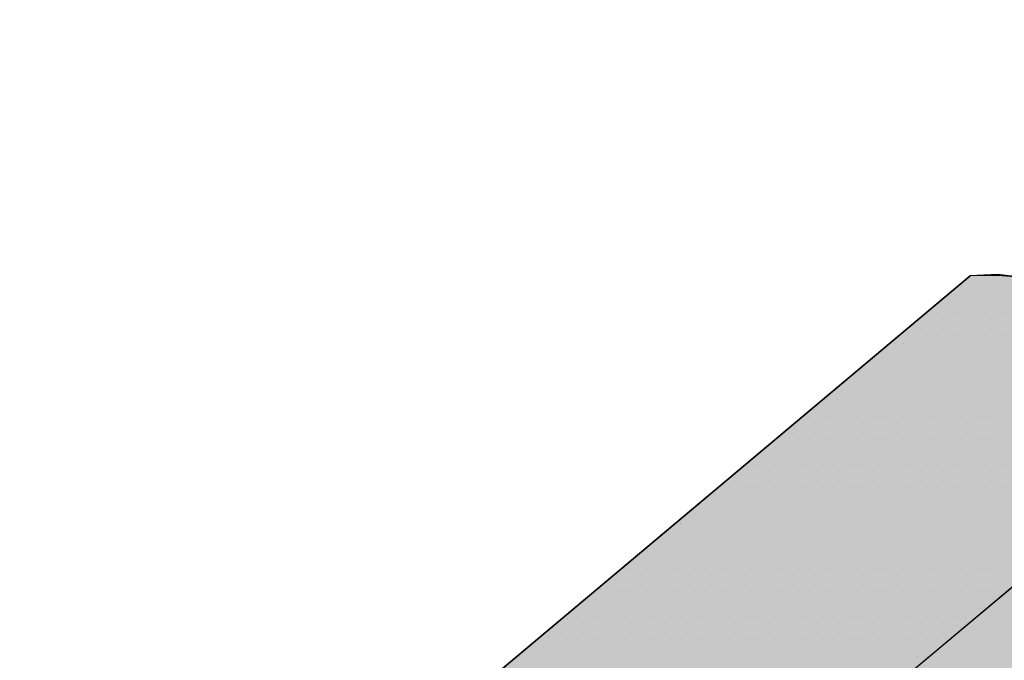
# Model space of a CAD drawing. Extents: x 0 to 2110, y 0 to 2980.
# Drawn here: x 132 to 457, y 2201 to 2412 of the extents above; entities that cross this region are included whole.
import ezdxf

# ---------------------------------------------------------------- set-up
doc = ezdxf.new("R2010")
doc.units = 0
doc.header["$LTSCALE"] = 30
doc.header["$MEASUREMENT"] = 0
doc.layers.add('1', color=7, linetype='CONTINUOUS')

msp = doc.modelspace()

# ---------------------------------------------------------------- hatches: boundary and pattern name
at = {"layer": '1', "linetype": 'Continuous'}
h = msp.add_hatch(color=256, dxfattribs=at)
h.dxf.hatch_style = 2
h.set_gradient(color1=(249, 142, 43), color2=(249, 142, 43), tint=1)
h.paths.add_polyline_path([(1022.63, 2107.66), (1017.07, 2110.87), (1017.07, 2113.18), (997.22, 2124.65), (995.22, 2123.49), (958.76, 2144.53, -0.023161), (975.38, 2215.17), (969.82, 2218.38), (969.82, 2220.7), (949.96, 2232.16), (947.96, 2231), (906.44, 2254.97), (906.44, 2257.3), (886.58, 2268.76), (884.58, 2267.59), (878.03, 2271.38), (874.42, 2269.3, -0.001127), (875.38, 2272.7), (869.82, 2275.91), (869.82, 2278.23), (849.96, 2289.69), (847.96, 2288.53), (806.44, 2312.5), (806.44, 2314.83), (786.58, 2326.29), (784.58, 2325.13), (778.02, 2328.91), (775.21, 2327.29, -0.000956), (776.02, 2330.17), (770.46, 2333.38), (770.46, 2335.7), (750.61, 2347.17), (748.6, 2346), (707.08, 2369.97), (707.08, 2372.3), (687.23, 2383.76), (685.22, 2382.6), (678.67, 2386.38), (675, 2384.28, -0.001184), (676.01, 2387.85), (670.45, 2391.06), (670.45, 2393.37), (650.6, 2404.84), (648.6, 2403.68), (633.73, 2412.26), (624.79, 2407.12), (563.43, 2355.63, -0.012641), (539.33, 2388.45), (533.26, 2384.97, 0.041895), (462.01, 2327.4), (455.24, 2327.94), (445.83, 2327.88), (132.45, 2064.93), (188.67, 1997.91), (226.52, 2029.47, 0.022399), (273.61, 1978.57), (279.68, 1982.05, 0.01019), (297.89, 1994.95, 0.047532), (388.26, 1943.72), (390.67, 1945.11, 0.000829), (390.56, 1942.51, 0.051658), (488.27, 1886.05), (490, 1887.04, 0.000639), (489.92, 1885.04, 0.051658), (587.63, 1828.58), (590.02, 1829.95, 0.000781), (589.92, 1827.51, 0.051658), (687.63, 1771.04), (690.08, 1772.45, 0.000864), (689.97, 1769.75, 0.051658), (787.67, 1713.28), (790.09, 1714.67, 0.000829), (789.97, 1712.07, 0.051658), (887.68, 1655.61), (889.42, 1656.61, 0.00064), (889.33, 1654.6, 0.051658), (987.04, 1598.14), (993.11, 1601.63, -0.059652), (1022.47, 1785.63), (1016.91, 1788.84), (1016.91, 1791.16), (997.06, 1802.62), (995.87, 1801.93, -0.046987), (1022.69, 1946.43), (1017.13, 1949.64), (1017.13, 1951.96), (997.27, 1963.42), (995.76, 1962.54, -0.047184)])

# ---------------------------------------------------------------- linework, layer by layer
at = {"layer": '1'}
for p, q in [((132.45, 2064.94), (445.83, 2327.88)), ((447.37, 2327.59), (447.37, 2327.59)), ((450.49, 2327.59), (450.49, 2327.59)), ((453.62, 2327.59), (453.62, 2327.59)), ((456.74, 2327.59), (456.74, 2327.59)), ((442.68, 2324.46), (442.68, 2324.46)), ((445.81, 2324.46), (445.81, 2324.46)), ((448.93, 2324.46), (448.93, 2324.46)), ((452.06, 2324.46), (452.06, 2324.46)), ((455.18, 2324.46), (455.18, 2324.46)), ((441.12, 2321.35), (441.12, 2321.35)), ((444.24, 2321.35), (444.24, 2321.35)), ((447.37, 2321.35), (447.37, 2321.35)), ((450.49, 2321.35), (450.49, 2321.35)), ((453.62, 2321.35), (453.62, 2321.35)), ((456.74, 2321.35), (456.74, 2321.35)), ((431.74, 2315.09), (431.74, 2315.09)), ((434.87, 2315.09), (434.87, 2315.09)), ((436.43, 2318.22), (436.43, 2318.22)), ((437.99, 2315.09), (437.99, 2315.09)), ((439.56, 2318.22), (439.56, 2318.22)), ((441.12, 2315.09), (441.12, 2315.09)), ((442.68, 2318.22), (442.68, 2318.22)), ((444.24, 2315.09), (444.24, 2315.09)), ((445.81, 2318.22), (445.81, 2318.22)), ((447.37, 2315.09), (447.37, 2315.09)), ((448.93, 2318.22), (448.93, 2318.22)), ((450.49, 2315.09), (450.49, 2315.09)), ((452.06, 2318.22), (452.06, 2318.22)), ((453.62, 2315.09), (453.62, 2315.09)), ((455.18, 2318.22), (455.18, 2318.22)), ((456.74, 2315.09), (456.74, 2315.09)), ((427.06, 2311.96), (427.06, 2311.96)), ((430.18, 2311.96), (430.18, 2311.96)), ((433.31, 2311.96), (433.31, 2311.96)), ((436.43, 2311.96), (436.43, 2311.96)), ((439.56, 2311.96), (439.56, 2311.96)), ((442.68, 2311.96), (442.68, 2311.96)), ((445.81, 2311.96), (445.81, 2311.96)), ((448.93, 2311.96), (448.93, 2311.96)), ((452.06, 2311.96), (452.06, 2311.96)), ((455.18, 2311.96), (455.18, 2311.96)), ((425.49, 2308.85), (425.49, 2308.85)), ((428.62, 2308.85), (428.62, 2308.85)), ((431.74, 2308.85), (431.74, 2308.85)), ((434.87, 2308.85), (434.87, 2308.85)), ((437.99, 2308.85), (437.99, 2308.85)), ((441.12, 2308.85), (441.12, 2308.85)), ((444.24, 2308.85), (444.24, 2308.85)), ((447.37, 2308.85), (447.37, 2308.85)), ((450.49, 2308.85), (450.49, 2308.85)), ((453.62, 2308.85), (453.62, 2308.85)), ((456.74, 2308.85), (456.74, 2308.85)), ((420.81, 2305.72), (420.81, 2305.72)), ((423.93, 2305.72), (423.93, 2305.72)), ((427.06, 2305.72), (427.06, 2305.72)), ((430.18, 2305.72), (430.18, 2305.72)), ((433.31, 2305.72), (433.31, 2305.72)), ((436.43, 2305.72), (436.43, 2305.72)), ((439.56, 2305.72), (439.56, 2305.72)), ((442.68, 2305.72), (442.68, 2305.72)), ((445.81, 2305.72), (445.81, 2305.72)), ((448.93, 2305.72), (448.93, 2305.72)), ((452.06, 2305.72), (452.06, 2305.72)), ((455.18, 2305.72), (455.18, 2305.72)), ((416.12, 2302.59), (416.12, 2302.59)), ((419.24, 2302.59), (419.24, 2302.59)), ((422.37, 2302.59), (422.37, 2302.59)), ((425.49, 2302.59), (425.49, 2302.59)), ((428.62, 2302.59), (428.62, 2302.59)), ((431.74, 2302.59), (431.74, 2302.59)), ((434.87, 2302.59), (434.87, 2302.59)), ((437.99, 2302.59), (437.99, 2302.59)), ((441.12, 2302.59), (441.12, 2302.59)), ((444.24, 2302.59), (444.24, 2302.59)), ((447.37, 2302.59), (447.37, 2302.59)), ((450.49, 2302.59), (450.49, 2302.59)), ((453.62, 2302.59), (453.62, 2302.59)), ((456.74, 2302.59), (456.74, 2302.59)), ((188.67, 1997.91), (547.45, 2298.95)), ((414.56, 2299.47), (414.56, 2299.47)), ((417.68, 2299.47), (417.68, 2299.47)), ((420.81, 2299.47), (420.81, 2299.47)), ((423.93, 2299.47), (423.93, 2299.47)), ((427.06, 2299.47), (427.06, 2299.47)), ((430.18, 2299.47), (430.18, 2299.47)), ((433.31, 2299.47), (433.31, 2299.47)), ((436.43, 2299.47), (436.43, 2299.47)), ((439.56, 2299.47), (439.56, 2299.47)), ((442.68, 2299.47), (442.68, 2299.47)), ((445.81, 2299.47), (445.81, 2299.47)), ((448.93, 2299.47), (448.93, 2299.47)), ((452.06, 2299.47), (452.06, 2299.47)), ((455.18, 2299.47), (455.18, 2299.47)), ((409.87, 2296.34), (409.87, 2296.34)), ((412.99, 2296.34), (412.99, 2296.34)), ((416.12, 2296.34), (416.12, 2296.34)), ((419.24, 2296.34), (419.24, 2296.34)), ((422.37, 2296.34), (422.37, 2296.34)), ((425.49, 2296.34), (425.49, 2296.34)), ((428.62, 2296.34), (428.62, 2296.34)), ((431.74, 2296.34), (431.74, 2296.34)), ((434.87, 2296.34), (434.87, 2296.34)), ((437.99, 2296.34), (437.99, 2296.34)), ((441.12, 2296.34), (441.12, 2296.34)), ((444.24, 2296.34), (444.24, 2296.34)), ((447.37, 2296.34), (447.37, 2296.34)), ((450.49, 2296.34), (450.49, 2296.34)), ((453.62, 2296.34), (453.62, 2296.34)), ((456.74, 2296.34), (456.74, 2296.34)), ((405.18, 2293.21), (405.18, 2293.21)), ((408.31, 2293.21), (408.31, 2293.21)), ((411.43, 2293.21), (411.43, 2293.21)), ((414.56, 2293.21), (414.56, 2293.21)), ((417.68, 2293.21), (417.68, 2293.21)), ((420.81, 2293.21), (420.81, 2293.21)), ((423.93, 2293.21), (423.93, 2293.21)), ((427.06, 2293.21), (427.06, 2293.21)), ((430.18, 2293.21), (430.18, 2293.21)), ((433.31, 2293.21), (433.31, 2293.21)), ((436.43, 2293.21), (436.43, 2293.21)), ((439.56, 2293.21), (439.56, 2293.21)), ((442.68, 2293.21), (442.68, 2293.21)), ((445.81, 2293.21), (445.81, 2293.21)), ((448.93, 2293.21), (448.93, 2293.21)), ((452.06, 2293.21), (452.06, 2293.21)), ((455.18, 2293.21), (455.18, 2293.21)), ((403.62, 2290.08), (403.62, 2290.08)), ((406.74, 2290.08), (406.74, 2290.08)), ((409.87, 2290.08), (409.87, 2290.08)), ((412.99, 2290.08), (412.99, 2290.08)), ((416.12, 2290.08), (416.12, 2290.08)), ((419.24, 2290.08), (419.24, 2290.08)), ((422.37, 2290.08), (422.37, 2290.08)), ((425.49, 2290.08), (425.49, 2290.08)), ((428.62, 2290.08), (428.62, 2290.08)), ((431.74, 2290.08), (431.74, 2290.08)), ((434.87, 2290.08), (434.87, 2290.08)), ((437.99, 2290.08), (437.99, 2290.08)), ((441.12, 2290.08), (441.12, 2290.08)), ((444.24, 2290.08), (444.24, 2290.08)), ((447.37, 2290.08), (447.37, 2290.08)), ((450.49, 2290.08), (450.49, 2290.08)), ((453.62, 2290.08), (453.62, 2290.08)), ((456.74, 2290.08), (456.74, 2290.08)), ((398.93, 2286.97), (398.93, 2286.97)), ((402.06, 2286.97), (402.06, 2286.97)), ((405.18, 2286.97), (405.18, 2286.97)), ((408.31, 2286.97), (408.31, 2286.97)), ((411.43, 2286.97), (411.43, 2286.97)), ((414.56, 2286.97), (414.56, 2286.97)), ((417.68, 2286.97), (417.68, 2286.97)), ((420.81, 2286.97), (420.81, 2286.97)), ((423.93, 2286.97), (423.93, 2286.97)), ((427.06, 2286.97), (427.06, 2286.97)), ((430.18, 2286.97), (430.18, 2286.97)), ((433.31, 2286.97), (433.31, 2286.97)), ((436.43, 2286.97), (436.43, 2286.97)), ((439.56, 2286.97), (439.56, 2286.97)), ((442.68, 2286.97), (442.68, 2286.97)), ((445.81, 2286.97), (445.81, 2286.97)), ((448.93, 2286.97), (448.93, 2286.97)), ((452.06, 2286.97), (452.06, 2286.97)), ((455.18, 2286.97), (455.18, 2286.97)), ((394.24, 2283.84), (394.24, 2283.84)), ((397.37, 2283.84), (397.37, 2283.84)), ((400.49, 2283.84), (400.49, 2283.84)), ((403.62, 2283.84), (403.62, 2283.84)), ((406.74, 2283.84), (406.74, 2283.84)), ((409.87, 2283.84), (409.87, 2283.84)), ((412.99, 2283.84), (412.99, 2283.84)), ((416.12, 2283.84), (416.12, 2283.84)), ((419.24, 2283.84), (419.24, 2283.84)), ((422.37, 2283.84), (422.37, 2283.84)), ((425.49, 2283.84), (425.49, 2283.84)), ((428.62, 2283.84), (428.62, 2283.84)), ((431.74, 2283.84), (431.74, 2283.84)), ((434.87, 2283.84), (434.87, 2283.84)), ((437.99, 2283.84), (437.99, 2283.84)), ((441.12, 2283.84), (441.12, 2283.84)), ((444.24, 2283.84), (444.24, 2283.84)), ((447.37, 2283.84), (447.37, 2283.84)), ((450.49, 2283.84), (450.49, 2283.84)), ((453.62, 2283.84), (453.62, 2283.84)), ((456.74, 2283.84), (456.74, 2283.84)), ((392.68, 2280.71), (392.68, 2280.71)), ((395.81, 2280.71), (395.81, 2280.71)), ((398.93, 2280.71), (398.93, 2280.71)), ((402.06, 2280.71), (402.06, 2280.71)), ((405.18, 2280.71), (405.18, 2280.71)), ((408.31, 2280.71), (408.31, 2280.71)), ((411.43, 2280.71), (411.43, 2280.71)), ((414.56, 2280.71), (414.56, 2280.71)), ((417.68, 2280.71), (417.68, 2280.71)), ((420.81, 2280.71), (420.81, 2280.71)), ((423.93, 2280.71), (423.93, 2280.71)), ((427.06, 2280.71), (427.06, 2280.71)), ((430.18, 2280.71), (430.18, 2280.71)), ((433.31, 2280.71), (433.31, 2280.71)), ((436.43, 2280.71), (436.43, 2280.71)), ((439.56, 2280.71), (439.56, 2280.71)), ((442.68, 2280.71), (442.68, 2280.71)), ((445.81, 2280.71), (445.81, 2280.71)), ((448.93, 2280.71), (448.93, 2280.71)), ((452.06, 2280.71), (452.06, 2280.71)), ((455.18, 2280.71), (455.18, 2280.71)), ((387.99, 2277.6), (387.99, 2277.6)), ((391.12, 2277.6), (391.12, 2277.6)), ((394.24, 2277.6), (394.24, 2277.6)), ((397.37, 2277.6), (397.37, 2277.6)), ((400.49, 2277.6), (400.49, 2277.6)), ((403.62, 2277.6), (403.62, 2277.6)), ((406.74, 2277.6), (406.74, 2277.6)), ((409.87, 2277.6), (409.87, 2277.6)), ((412.99, 2277.6), (412.99, 2277.6)), ((416.12, 2277.6), (416.12, 2277.6)), ((419.24, 2277.6), (419.24, 2277.6)), ((422.37, 2277.6), (422.37, 2277.6)), ((425.49, 2277.6), (425.49, 2277.6)), ((428.62, 2277.6), (428.62, 2277.6)), ((431.74, 2277.6), (431.74, 2277.6)), ((434.87, 2277.6), (434.87, 2277.6)), ((437.99, 2277.6), (437.99, 2277.6)), ((441.12, 2277.6), (441.12, 2277.6)), ((444.24, 2277.6), (444.24, 2277.6)), ((447.37, 2277.6), (447.37, 2277.6)), ((450.49, 2277.6), (450.49, 2277.6)), ((453.62, 2277.6), (453.62, 2277.6)), ((456.74, 2277.6), (456.74, 2277.6)), ((383.31, 2274.47), (383.31, 2274.47)), ((386.43, 2274.47), (386.43, 2274.47)), ((389.56, 2274.47), (389.56, 2274.47)), ((392.68, 2274.47), (392.68, 2274.47)), ((395.81, 2274.47), (395.81, 2274.47)), ((398.93, 2274.47), (398.93, 2274.47)), ((402.06, 2274.47), (402.06, 2274.47)), ((405.18, 2274.47), (405.18, 2274.47)), ((408.31, 2274.47), (408.31, 2274.47)), ((411.43, 2274.47), (411.43, 2274.47)), ((414.56, 2274.47), (414.56, 2274.47)), ((417.68, 2274.47), (417.68, 2274.47)), ((420.81, 2274.47), (420.81, 2274.47)), ((423.93, 2274.47), (423.93, 2274.47)), ((427.06, 2274.47), (427.06, 2274.47)), ((430.18, 2274.47), (430.18, 2274.47)), ((433.31, 2274.47), (433.31, 2274.47)), ((436.43, 2274.47), (436.43, 2274.47)), ((439.56, 2274.47), (439.56, 2274.47)), ((442.68, 2274.47), (442.68, 2274.47)), ((445.81, 2274.47), (445.81, 2274.47)), ((448.93, 2274.47), (448.93, 2274.47)), ((452.06, 2274.47), (452.06, 2274.47)), ((455.18, 2274.47), (455.18, 2274.47)), ((378.62, 2271.34), (378.62, 2271.34)), ((381.74, 2271.34), (381.74, 2271.34)), ((384.87, 2271.34), (384.87, 2271.34)), ((387.99, 2271.34), (387.99, 2271.34)), ((391.12, 2271.34), (391.12, 2271.34)), ((394.24, 2271.34), (394.24, 2271.34)), ((397.37, 2271.34), (397.37, 2271.34)), ((400.49, 2271.34), (400.49, 2271.34)), ((403.62, 2271.34), (403.62, 2271.34)), ((406.74, 2271.34), (406.74, 2271.34)), ((409.87, 2271.34), (409.87, 2271.34)), ((412.99, 2271.34), (412.99, 2271.34)), ((416.12, 2271.34), (416.12, 2271.34)), ((419.24, 2271.34), (419.24, 2271.34)), ((422.37, 2271.34), (422.37, 2271.34)), ((425.49, 2271.34), (425.49, 2271.34)), ((428.62, 2271.34), (428.62, 2271.34)), ((431.74, 2271.34), (431.74, 2271.34)), ((434.87, 2271.34), (434.87, 2271.34)), ((437.99, 2271.34), (437.99, 2271.34)), ((441.12, 2271.34), (441.12, 2271.34)), ((444.24, 2271.34), (444.24, 2271.34)), ((447.37, 2271.34), (447.37, 2271.34)), ((450.49, 2271.34), (450.49, 2271.34)), ((453.62, 2271.34), (453.62, 2271.34)), ((456.74, 2271.34), (456.74, 2271.34)), ((377.06, 2268.21), (377.06, 2268.21)), ((380.18, 2268.21), (380.18, 2268.21)), ((383.31, 2268.21), (383.31, 2268.21)), ((386.43, 2268.21), (386.43, 2268.21)), ((389.56, 2268.21), (389.56, 2268.21)), ((392.68, 2268.21), (392.68, 2268.21)), ((395.81, 2268.21), (395.81, 2268.21)), ((398.93, 2268.21), (398.93, 2268.21)), ((402.06, 2268.21), (402.06, 2268.21)), ((405.18, 2268.21), (405.18, 2268.21)), ((408.31, 2268.21), (408.31, 2268.21)), ((411.43, 2268.21), (411.43, 2268.21)), ((414.56, 2268.21), (414.56, 2268.21)), ((417.68, 2268.21), (417.68, 2268.21)), ((420.81, 2268.21), (420.81, 2268.21)), ((423.93, 2268.21), (423.93, 2268.21)), ((427.06, 2268.21), (427.06, 2268.21)), ((430.18, 2268.21), (430.18, 2268.21)), ((433.31, 2268.21), (433.31, 2268.21)), ((436.43, 2268.21), (436.43, 2268.21)), ((439.56, 2268.21), (439.56, 2268.21)), ((442.68, 2268.21), (442.68, 2268.21)), ((445.81, 2268.21), (445.81, 2268.21)), ((448.93, 2268.21), (448.93, 2268.21)), ((452.06, 2268.21), (452.06, 2268.21)), ((455.18, 2268.21), (455.18, 2268.21)), ((372.37, 2265.1), (372.37, 2265.1)), ((375.49, 2265.1), (375.49, 2265.1)), ((378.62, 2265.1), (378.62, 2265.1)), ((381.74, 2265.1), (381.74, 2265.1)), ((384.87, 2265.1), (384.87, 2265.1)), ((387.99, 2265.1), (387.99, 2265.1)), ((391.12, 2265.1), (391.12, 2265.1)), ((394.24, 2265.1), (394.24, 2265.1)), ((397.37, 2265.1), (397.37, 2265.1)), ((400.49, 2265.1), (400.49, 2265.1)), ((403.62, 2265.1), (403.62, 2265.1)), ((406.74, 2265.1), (406.74, 2265.1)), ((409.87, 2265.1), (409.87, 2265.1)), ((412.99, 2265.1), (412.99, 2265.1)), ((416.12, 2265.1), (416.12, 2265.1)), ((419.24, 2265.1), (419.24, 2265.1)), ((422.37, 2265.1), (422.37, 2265.1)), ((425.49, 2265.1), (425.49, 2265.1)), ((428.62, 2265.1), (428.62, 2265.1)), ((431.74, 2265.1), (431.74, 2265.1)), ((434.87, 2265.1), (434.87, 2265.1)), ((437.99, 2265.1), (437.99, 2265.1)), ((441.12, 2265.1), (441.12, 2265.1)), ((444.24, 2265.1), (444.24, 2265.1)), ((447.37, 2265.1), (447.37, 2265.1)), ((450.49, 2265.1), (450.49, 2265.1)), ((453.62, 2265.1), (453.62, 2265.1)), ((456.74, 2265.1), (456.74, 2265.1)), ((367.68, 2261.97), (367.68, 2261.97)), ((370.81, 2261.97), (370.81, 2261.97)), ((373.93, 2261.97), (373.93, 2261.97)), ((377.06, 2261.97), (377.06, 2261.97)), ((380.18, 2261.97), (380.18, 2261.97)), ((383.31, 2261.97), (383.31, 2261.97)), ((386.43, 2261.97), (386.43, 2261.97)), ((389.56, 2261.97), (389.56, 2261.97)), ((392.68, 2261.97), (392.68, 2261.97)), ((395.81, 2261.97), (395.81, 2261.97)), ((398.93, 2261.97), (398.93, 2261.97)), ((402.06, 2261.97), (402.06, 2261.97)), ((405.18, 2261.97), (405.18, 2261.97)), ((408.31, 2261.97), (408.31, 2261.97)), ((411.43, 2261.97), (411.43, 2261.97)), ((414.56, 2261.97), (414.56, 2261.97)), ((417.68, 2261.97), (417.68, 2261.97)), ((420.81, 2261.97), (420.81, 2261.97)), ((423.93, 2261.97), (423.93, 2261.97)), ((427.06, 2261.97), (427.06, 2261.97)), ((430.18, 2261.97), (430.18, 2261.97)), ((433.31, 2261.97), (433.31, 2261.97)), ((436.43, 2261.97), (436.43, 2261.97)), ((439.56, 2261.97), (439.56, 2261.97)), ((442.68, 2261.97), (442.68, 2261.97)), ((445.81, 2261.97), (445.81, 2261.97)), ((448.93, 2261.97), (448.93, 2261.97)), ((452.06, 2261.97), (452.06, 2261.97)), ((455.18, 2261.97), (455.18, 2261.97)), ((366.12, 2258.84), (366.12, 2258.84)), ((369.24, 2258.84), (369.24, 2258.84)), ((372.37, 2258.84), (372.37, 2258.84)), ((375.49, 2258.84), (375.49, 2258.84)), ((378.62, 2258.84), (378.62, 2258.84)), ((381.74, 2258.84), (381.74, 2258.84)), ((384.87, 2258.84), (384.87, 2258.84)), ((387.99, 2258.84), (387.99, 2258.84)), ((391.12, 2258.84), (391.12, 2258.84)), ((394.24, 2258.84), (394.24, 2258.84)), ((397.37, 2258.84), (397.37, 2258.84)), ((400.49, 2258.84), (400.49, 2258.84)), ((403.62, 2258.84), (403.62, 2258.84)), ((406.74, 2258.84), (406.74, 2258.84)), ((409.87, 2258.84), (409.87, 2258.84)), ((412.99, 2258.84), (412.99, 2258.84)), ((416.12, 2258.84), (416.12, 2258.84)), ((419.24, 2258.84), (419.24, 2258.84)), ((422.37, 2258.84), (422.37, 2258.84)), ((425.49, 2258.84), (425.49, 2258.84)), ((428.62, 2258.84), (428.62, 2258.84)), ((431.74, 2258.84), (431.74, 2258.84)), ((434.87, 2258.84), (434.87, 2258.84)), ((437.99, 2258.84), (437.99, 2258.84)), ((441.12, 2258.84), (441.12, 2258.84)), ((444.24, 2258.84), (444.24, 2258.84)), ((447.37, 2258.84), (447.37, 2258.84)), ((450.49, 2258.84), (450.49, 2258.84)), ((453.62, 2258.84), (453.62, 2258.84)), ((456.74, 2258.84), (456.74, 2258.84)), ((361.43, 2255.72), (361.43, 2255.72)), ((364.56, 2255.72), (364.56, 2255.72)), ((367.68, 2255.72), (367.68, 2255.72)), ((370.81, 2255.72), (370.81, 2255.72)), ((373.93, 2255.72), (373.93, 2255.72)), ((377.06, 2255.72), (377.06, 2255.72)), ((380.18, 2255.72), (380.18, 2255.72)), ((383.31, 2255.72), (383.31, 2255.72)), ((386.43, 2255.72), (386.43, 2255.72)), ((389.56, 2255.72), (389.56, 2255.72)), ((392.68, 2255.72), (392.68, 2255.72)), ((395.81, 2255.72), (395.81, 2255.72)), ((398.93, 2255.72), (398.93, 2255.72)), ((402.06, 2255.72), (402.06, 2255.72)), ((405.18, 2255.72), (405.18, 2255.72)), ((408.31, 2255.72), (408.31, 2255.72)), ((411.43, 2255.72), (411.43, 2255.72)), ((414.56, 2255.72), (414.56, 2255.72)), ((417.68, 2255.72), (417.68, 2255.72)), ((420.81, 2255.72), (420.81, 2255.72)), ((423.93, 2255.72), (423.93, 2255.72)), ((427.06, 2255.72), (427.06, 2255.72)), ((430.18, 2255.72), (430.18, 2255.72)), ((433.31, 2255.72), (433.31, 2255.72)), ((436.43, 2255.72), (436.43, 2255.72)), ((439.56, 2255.72), (439.56, 2255.72)), ((442.68, 2255.72), (442.68, 2255.72)), ((445.81, 2255.72), (445.81, 2255.72)), ((448.93, 2255.72), (448.93, 2255.72)), ((452.06, 2255.72), (452.06, 2255.72)), ((455.18, 2255.72), (455.18, 2255.72)), ((356.74, 2252.59), (356.74, 2252.59)), ((359.87, 2252.59), (359.87, 2252.59)), ((362.99, 2252.59), (362.99, 2252.59)), ((366.12, 2252.59), (366.12, 2252.59)), ((369.24, 2252.59), (369.24, 2252.59)), ((372.37, 2252.59), (372.37, 2252.59)), ((375.49, 2252.59), (375.49, 2252.59)), ((378.62, 2252.59), (378.62, 2252.59)), ((381.74, 2252.59), (381.74, 2252.59)), ((384.87, 2252.59), (384.87, 2252.59)), ((387.99, 2252.59), (387.99, 2252.59)), ((391.12, 2252.59), (391.12, 2252.59)), ((394.24, 2252.59), (394.24, 2252.59)), ((397.37, 2252.59), (397.37, 2252.59)), ((400.49, 2252.59), (400.49, 2252.59)), ((403.62, 2252.59), (403.62, 2252.59)), ((406.74, 2252.59), (406.74, 2252.59)), ((409.87, 2252.59), (409.87, 2252.59)), ((412.99, 2252.59), (412.99, 2252.59)), ((416.12, 2252.59), (416.12, 2252.59)), ((419.24, 2252.59), (419.24, 2252.59)), ((422.37, 2252.59), (422.37, 2252.59)), ((425.49, 2252.59), (425.49, 2252.59)), ((428.62, 2252.59), (428.62, 2252.59)), ((431.74, 2252.59), (431.74, 2252.59)), ((434.87, 2252.59), (434.87, 2252.59)), ((437.99, 2252.59), (437.99, 2252.59)), ((441.12, 2252.59), (441.12, 2252.59)), ((444.24, 2252.59), (444.24, 2252.59)), ((447.37, 2252.59), (447.37, 2252.59)), ((450.49, 2252.59), (450.49, 2252.59)), ((453.62, 2252.59), (453.62, 2252.59)), ((456.74, 2252.59), (456.74, 2252.59)), ((355.18, 2249.46), (355.18, 2249.46)), ((358.31, 2249.46), (358.31, 2249.46)), ((361.43, 2249.46), (361.43, 2249.46)), ((364.56, 2249.46), (364.56, 2249.46)), ((367.68, 2249.46), (367.68, 2249.46)), ((370.81, 2249.46), (370.81, 2249.46)), ((373.93, 2249.46), (373.93, 2249.46)), ((377.06, 2249.46), (377.06, 2249.46)), ((380.18, 2249.46), (380.18, 2249.46)), ((383.31, 2249.46), (383.31, 2249.46)), ((386.43, 2249.46), (386.43, 2249.46)), ((389.56, 2249.46), (389.56, 2249.46)), ((392.68, 2249.46), (392.68, 2249.46)), ((395.81, 2249.46), (395.81, 2249.46)), ((398.93, 2249.46), (398.93, 2249.46)), ((402.06, 2249.46), (402.06, 2249.46)), ((405.18, 2249.46), (405.18, 2249.46)), ((408.31, 2249.46), (408.31, 2249.46)), ((411.43, 2249.46), (411.43, 2249.46)), ((414.56, 2249.46), (414.56, 2249.46)), ((417.68, 2249.46), (417.68, 2249.46)), ((420.81, 2249.46), (420.81, 2249.46)), ((423.93, 2249.46), (423.93, 2249.46)), ((427.06, 2249.46), (427.06, 2249.46)), ((430.18, 2249.46), (430.18, 2249.46)), ((433.31, 2249.46), (433.31, 2249.46)), ((436.43, 2249.46), (436.43, 2249.46)), ((439.56, 2249.46), (439.56, 2249.46)), ((442.68, 2249.46), (442.68, 2249.46)), ((445.81, 2249.46), (445.81, 2249.46)), ((448.93, 2249.46), (448.93, 2249.46)), ((452.06, 2249.46), (452.06, 2249.46)), ((455.18, 2249.46), (455.18, 2249.46)), ((350.49, 2246.33), (350.49, 2246.33)), ((353.62, 2246.33), (353.62, 2246.33)), ((356.74, 2246.33), (356.74, 2246.33)), ((359.87, 2246.33), (359.87, 2246.33)), ((362.99, 2246.33), (362.99, 2246.33)), ((366.12, 2246.33), (366.12, 2246.33)), ((369.24, 2246.33), (369.24, 2246.33)), ((372.37, 2246.33), (372.37, 2246.33)), ((375.49, 2246.33), (375.49, 2246.33)), ((378.62, 2246.33), (378.62, 2246.33)), ((381.74, 2246.33), (381.74, 2246.33)), ((384.87, 2246.33), (384.87, 2246.33)), ((387.99, 2246.33), (387.99, 2246.33)), ((391.12, 2246.33), (391.12, 2246.33)), ((394.24, 2246.33), (394.24, 2246.33)), ((397.37, 2246.33), (397.37, 2246.33)), ((400.49, 2246.33), (400.49, 2246.33)), ((403.62, 2246.33), (403.62, 2246.33)), ((406.74, 2246.33), (406.74, 2246.33)), ((409.87, 2246.33), (409.87, 2246.33)), ((412.99, 2246.33), (412.99, 2246.33)), ((416.12, 2246.33), (416.12, 2246.33)), ((419.24, 2246.33), (419.24, 2246.33)), ((422.37, 2246.33), (422.37, 2246.33)), ((425.49, 2246.33), (425.49, 2246.33)), ((428.62, 2246.33), (428.62, 2246.33)), ((431.74, 2246.33), (431.74, 2246.33)), ((434.87, 2246.33), (434.87, 2246.33)), ((437.99, 2246.33), (437.99, 2246.33)), ((441.12, 2246.33), (441.12, 2246.33)), ((444.24, 2246.33), (444.24, 2246.33)), ((447.37, 2246.33), (447.37, 2246.33)), ((450.49, 2246.33), (450.49, 2246.33)), ((453.62, 2246.33), (453.62, 2246.33)), ((456.74, 2246.33), (456.74, 2246.33)), ((345.81, 2243.22), (345.81, 2243.22)), ((348.93, 2243.22), (348.93, 2243.22)), ((352.06, 2243.22), (352.06, 2243.22)), ((355.18, 2243.22), (355.18, 2243.22)), ((358.31, 2243.22), (358.31, 2243.22)), ((361.43, 2243.22), (361.43, 2243.22)), ((364.56, 2243.22), (364.56, 2243.22)), ((367.68, 2243.22), (367.68, 2243.22)), ((370.81, 2243.22), (370.81, 2243.22)), ((373.93, 2243.22), (373.93, 2243.22)), ((377.06, 2243.22), (377.06, 2243.22)), ((380.18, 2243.22), (380.18, 2243.22)), ((383.31, 2243.22), (383.31, 2243.22)), ((386.43, 2243.22), (386.43, 2243.22)), ((389.56, 2243.22), (389.56, 2243.22)), ((392.68, 2243.22), (392.68, 2243.22)), ((395.81, 2243.22), (395.81, 2243.22)), ((398.93, 2243.22), (398.93, 2243.22)), ((402.06, 2243.22), (402.06, 2243.22)), ((405.18, 2243.22), (405.18, 2243.22)), ((408.31, 2243.22), (408.31, 2243.22)), ((411.43, 2243.22), (411.43, 2243.22)), ((414.56, 2243.22), (414.56, 2243.22)), ((417.68, 2243.22), (417.68, 2243.22)), ((420.81, 2243.22), (420.81, 2243.22)), ((423.93, 2243.22), (423.93, 2243.22)), ((427.06, 2243.22), (427.06, 2243.22)), ((430.18, 2243.22), (430.18, 2243.22)), ((433.31, 2243.22), (433.31, 2243.22)), ((436.43, 2243.22), (436.43, 2243.22)), ((439.56, 2243.22), (439.56, 2243.22)), ((442.68, 2243.22), (442.68, 2243.22)), ((445.81, 2243.22), (445.81, 2243.22)), ((448.93, 2243.22), (448.93, 2243.22)), ((452.06, 2243.22), (452.06, 2243.22)), ((455.18, 2243.22), (455.18, 2243.22)), ((344.24, 2240.09), (344.24, 2240.09)), ((347.37, 2240.09), (347.37, 2240.09)), ((350.49, 2240.09), (350.49, 2240.09)), ((353.62, 2240.09), (353.62, 2240.09)), ((356.74, 2240.09), (356.74, 2240.09)), ((359.87, 2240.09), (359.87, 2240.09)), ((362.99, 2240.09), (362.99, 2240.09)), ((366.12, 2240.09), (366.12, 2240.09)), ((369.24, 2240.09), (369.24, 2240.09)), ((372.37, 2240.09), (372.37, 2240.09)), ((375.49, 2240.09), (375.49, 2240.09)), ((378.62, 2240.09), (378.62, 2240.09)), ((381.74, 2240.09), (381.74, 2240.09)), ((384.87, 2240.09), (384.87, 2240.09)), ((387.99, 2240.09), (387.99, 2240.09)), ((391.12, 2240.09), (391.12, 2240.09)), ((394.24, 2240.09), (394.24, 2240.09)), ((397.37, 2240.09), (397.37, 2240.09)), ((400.49, 2240.09), (400.49, 2240.09)), ((403.62, 2240.09), (403.62, 2240.09)), ((406.74, 2240.09), (406.74, 2240.09)), ((409.87, 2240.09), (409.87, 2240.09)), ((412.99, 2240.09), (412.99, 2240.09)), ((416.12, 2240.09), (416.12, 2240.09)), ((419.24, 2240.09), (419.24, 2240.09)), ((422.37, 2240.09), (422.37, 2240.09)), ((425.49, 2240.09), (425.49, 2240.09)), ((428.62, 2240.09), (428.62, 2240.09)), ((431.74, 2240.09), (431.74, 2240.09)), ((434.87, 2240.09), (434.87, 2240.09)), ((437.99, 2240.09), (437.99, 2240.09)), ((441.12, 2240.09), (441.12, 2240.09)), ((444.24, 2240.09), (444.24, 2240.09)), ((447.37, 2240.09), (447.37, 2240.09)), ((450.49, 2240.09), (450.49, 2240.09)), ((453.62, 2240.09), (453.62, 2240.09)), ((456.74, 2240.09), (456.74, 2240.09)), ((339.56, 2236.96), (339.56, 2236.96)), ((342.68, 2236.96), (342.68, 2236.96)), ((345.81, 2236.96), (345.81, 2236.96)), ((348.93, 2236.96), (348.93, 2236.96)), ((352.06, 2236.96), (352.06, 2236.96)), ((355.18, 2236.96), (355.18, 2236.96)), ((358.31, 2236.96), (358.31, 2236.96)), ((361.43, 2236.96), (361.43, 2236.96)), ((364.56, 2236.96), (364.56, 2236.96)), ((367.68, 2236.96), (367.68, 2236.96)), ((370.81, 2236.96), (370.81, 2236.96)), ((373.93, 2236.96), (373.93, 2236.96)), ((377.06, 2236.96), (377.06, 2236.96)), ((380.18, 2236.96), (380.18, 2236.96)), ((383.31, 2236.96), (383.31, 2236.96)), ((386.43, 2236.96), (386.43, 2236.96)), ((389.56, 2236.96), (389.56, 2236.96)), ((392.68, 2236.96), (392.68, 2236.96)), ((395.81, 2236.96), (395.81, 2236.96)), ((398.93, 2236.96), (398.93, 2236.96)), ((402.06, 2236.96), (402.06, 2236.96)), ((405.18, 2236.96), (405.18, 2236.96)), ((408.31, 2236.96), (408.31, 2236.96)), ((411.43, 2236.96), (411.43, 2236.96)), ((414.56, 2236.96), (414.56, 2236.96)), ((417.68, 2236.96), (417.68, 2236.96)), ((420.81, 2236.96), (420.81, 2236.96)), ((423.93, 2236.96), (423.93, 2236.96)), ((427.06, 2236.96), (427.06, 2236.96)), ((430.18, 2236.96), (430.18, 2236.96)), ((433.31, 2236.96), (433.31, 2236.96)), ((436.43, 2236.96), (436.43, 2236.96)), ((439.56, 2236.96), (439.56, 2236.96)), ((442.68, 2236.96), (442.68, 2236.96)), ((445.81, 2236.96), (445.81, 2236.96)), ((448.93, 2236.96), (448.93, 2236.96)), ((452.06, 2236.96), (452.06, 2236.96)), ((455.18, 2236.96), (455.18, 2236.96)), ((330.18, 2230.72), (330.18, 2230.72)), ((333.31, 2230.72), (333.31, 2230.72)), ((334.87, 2233.85), (334.87, 2233.85)), ((336.43, 2230.72), (336.43, 2230.72)), ((337.99, 2233.85), (337.99, 2233.85)), ((339.56, 2230.72), (339.56, 2230.72)), ((341.12, 2233.85), (341.12, 2233.85)), ((342.68, 2230.72), (342.68, 2230.72)), ((344.24, 2233.85), (344.24, 2233.85)), ((345.81, 2230.72), (345.81, 2230.72)), ((347.37, 2233.85), (347.37, 2233.85)), ((348.93, 2230.72), (348.93, 2230.72)), ((350.49, 2233.85), (350.49, 2233.85)), ((352.06, 2230.72), (352.06, 2230.72)), ((353.62, 2233.85), (353.62, 2233.85)), ((355.18, 2230.72), (355.18, 2230.72)), ((356.74, 2233.85), (356.74, 2233.85)), ((358.31, 2230.72), (358.31, 2230.72)), ((359.87, 2233.85), (359.87, 2233.85)), ((361.43, 2230.72), (361.43, 2230.72)), ((362.99, 2233.85), (362.99, 2233.85)), ((364.56, 2230.72), (364.56, 2230.72)), ((366.12, 2233.85), (366.12, 2233.85)), ((367.68, 2230.72), (367.68, 2230.72)), ((369.24, 2233.85), (369.24, 2233.85)), ((370.81, 2230.72), (370.81, 2230.72)), ((372.37, 2233.85), (372.37, 2233.85)), ((373.93, 2230.72), (373.93, 2230.72)), ((375.49, 2233.85), (375.49, 2233.85)), ((377.06, 2230.72), (377.06, 2230.72)), ((378.62, 2233.85), (378.62, 2233.85)), ((380.18, 2230.72), (380.18, 2230.72)), ((381.74, 2233.85), (381.74, 2233.85)), ((383.31, 2230.72), (383.31, 2230.72)), ((384.87, 2233.85), (384.87, 2233.85)), ((386.43, 2230.72), (386.43, 2230.72)), ((387.99, 2233.85), (387.99, 2233.85)), ((389.56, 2230.72), (389.56, 2230.72)), ((391.12, 2233.85), (391.12, 2233.85)), ((392.68, 2230.72), (392.68, 2230.72)), ((394.24, 2233.85), (394.24, 2233.85)), ((395.81, 2230.72), (395.81, 2230.72)), ((397.37, 2233.85), (397.37, 2233.85)), ((398.93, 2230.72), (398.93, 2230.72)), ((400.49, 2233.85), (400.49, 2233.85)), ((402.06, 2230.72), (402.06, 2230.72)), ((403.62, 2233.85), (403.62, 2233.85)), ((405.18, 2230.72), (405.18, 2230.72)), ((406.74, 2233.85), (406.74, 2233.85)), ((408.31, 2230.72), (408.31, 2230.72)), ((409.87, 2233.85), (409.87, 2233.85)), ((411.43, 2230.72), (411.43, 2230.72)), ((412.99, 2233.85), (412.99, 2233.85)), ((414.56, 2230.72), (414.56, 2230.72)), ((416.12, 2233.85), (416.12, 2233.85)), ((417.68, 2230.72), (417.68, 2230.72)), ((419.24, 2233.85), (419.24, 2233.85)), ((420.81, 2230.72), (420.81, 2230.72)), ((422.37, 2233.85), (422.37, 2233.85)), ((423.93, 2230.72), (423.93, 2230.72)), ((425.49, 2233.85), (425.49, 2233.85)), ((427.06, 2230.72), (427.06, 2230.72)), ((428.62, 2233.85), (428.62, 2233.85)), ((430.18, 2230.72), (430.18, 2230.72)), ((431.74, 2233.85), (431.74, 2233.85)), ((433.31, 2230.72), (433.31, 2230.72)), ((434.87, 2233.85), (434.87, 2233.85)), ((436.43, 2230.72), (436.43, 2230.72)), ((437.99, 2233.85), (437.99, 2233.85)), ((439.56, 2230.72), (439.56, 2230.72)), ((441.12, 2233.85), (441.12, 2233.85)), ((442.68, 2230.72), (442.68, 2230.72)), ((444.24, 2233.85), (444.24, 2233.85)), ((445.81, 2230.72), (445.81, 2230.72)), ((447.37, 2233.85), (447.37, 2233.85)), ((448.93, 2230.72), (448.93, 2230.72)), ((450.49, 2233.85), (450.49, 2233.85)), ((452.06, 2230.72), (452.06, 2230.72)), ((453.62, 2233.85), (453.62, 2233.85)), ((455.18, 2230.72), (455.18, 2230.72)), ((456.74, 2233.85), (456.74, 2233.85)), ((328.62, 2227.59), (328.62, 2227.59)), ((331.74, 2227.59), (331.74, 2227.59)), ((334.87, 2227.59), (334.87, 2227.59)), ((337.99, 2227.59), (337.99, 2227.59)), ((341.12, 2227.59), (341.12, 2227.59)), ((344.24, 2227.59), (344.24, 2227.59)), ((347.37, 2227.59), (347.37, 2227.59)), ((350.49, 2227.59), (350.49, 2227.59)), ((353.62, 2227.59), (353.62, 2227.59)), ((356.74, 2227.59), (356.74, 2227.59)), ((359.87, 2227.59), (359.87, 2227.59)), ((362.99, 2227.59), (362.99, 2227.59)), ((366.12, 2227.59), (366.12, 2227.59)), ((369.24, 2227.59), (369.24, 2227.59)), ((372.37, 2227.59), (372.37, 2227.59)), ((375.49, 2227.59), (375.49, 2227.59)), ((378.62, 2227.59), (378.62, 2227.59)), ((381.74, 2227.59), (381.74, 2227.59)), ((384.87, 2227.59), (384.87, 2227.59)), ((387.99, 2227.59), (387.99, 2227.59)), ((391.12, 2227.59), (391.12, 2227.59)), ((394.24, 2227.59), (394.24, 2227.59)), ((397.37, 2227.59), (397.37, 2227.59)), ((400.49, 2227.59), (400.49, 2227.59)), ((403.62, 2227.59), (403.62, 2227.59)), ((406.74, 2227.59), (406.74, 2227.59)), ((409.87, 2227.59), (409.87, 2227.59)), ((412.99, 2227.59), (412.99, 2227.59)), ((416.12, 2227.59), (416.12, 2227.59)), ((419.24, 2227.59), (419.24, 2227.59)), ((422.37, 2227.59), (422.37, 2227.59)), ((425.49, 2227.59), (425.49, 2227.59)), ((428.62, 2227.59), (428.62, 2227.59)), ((431.74, 2227.59), (431.74, 2227.59)), ((434.87, 2227.59), (434.87, 2227.59)), ((437.99, 2227.59), (437.99, 2227.59)), ((441.12, 2227.59), (441.12, 2227.59)), ((444.24, 2227.59), (444.24, 2227.59)), ((447.37, 2227.59), (447.37, 2227.59)), ((450.49, 2227.59), (450.49, 2227.59)), ((453.62, 2227.59), (453.62, 2227.59)), ((456.74, 2227.59), (456.74, 2227.59)), ((323.93, 2224.46), (323.93, 2224.46)), ((327.06, 2224.46), (327.06, 2224.46)), ((330.18, 2224.46), (330.18, 2224.46)), ((333.31, 2224.46), (333.31, 2224.46)), ((336.43, 2224.46), (336.43, 2224.46)), ((339.56, 2224.46), (339.56, 2224.46)), ((342.68, 2224.46), (342.68, 2224.46)), ((345.81, 2224.46), (345.81, 2224.46)), ((348.93, 2224.46), (348.93, 2224.46)), ((352.06, 2224.46), (352.06, 2224.46)), ((355.18, 2224.46), (355.18, 2224.46)), ((358.31, 2224.46), (358.31, 2224.46)), ((361.43, 2224.46), (361.43, 2224.46)), ((364.56, 2224.46), (364.56, 2224.46)), ((367.68, 2224.46), (367.68, 2224.46)), ((370.81, 2224.46), (370.81, 2224.46)), ((373.93, 2224.46), (373.93, 2224.46)), ((377.06, 2224.46), (377.06, 2224.46)), ((380.18, 2224.46), (380.18, 2224.46)), ((383.31, 2224.46), (383.31, 2224.46)), ((386.43, 2224.46), (386.43, 2224.46)), ((389.56, 2224.46), (389.56, 2224.46)), ((392.68, 2224.46), (392.68, 2224.46)), ((395.81, 2224.46), (395.81, 2224.46)), ((398.93, 2224.46), (398.93, 2224.46)), ((402.06, 2224.46), (402.06, 2224.46)), ((405.18, 2224.46), (405.18, 2224.46)), ((408.31, 2224.46), (408.31, 2224.46)), ((411.43, 2224.46), (411.43, 2224.46)), ((414.56, 2224.46), (414.56, 2224.46)), ((417.68, 2224.46), (417.68, 2224.46)), ((420.81, 2224.46), (420.81, 2224.46)), ((423.93, 2224.46), (423.93, 2224.46)), ((427.06, 2224.46), (427.06, 2224.46)), ((430.18, 2224.46), (430.18, 2224.46)), ((433.31, 2224.46), (433.31, 2224.46)), ((436.43, 2224.46), (436.43, 2224.46)), ((439.56, 2224.46), (439.56, 2224.46)), ((442.68, 2224.46), (442.68, 2224.46)), ((445.81, 2224.46), (445.81, 2224.46)), ((448.93, 2224.46), (448.93, 2224.46)), ((452.06, 2224.46), (452.06, 2224.46)), ((455.18, 2224.46), (455.18, 2224.46)), ((319.24, 2221.35), (319.24, 2221.35)), ((322.37, 2221.35), (322.37, 2221.35)), ((325.49, 2221.35), (325.49, 2221.35)), ((328.62, 2221.35), (328.62, 2221.35)), ((331.74, 2221.35), (331.74, 2221.35)), ((334.87, 2221.35), (334.87, 2221.35)), ((337.99, 2221.35), (337.99, 2221.35)), ((341.12, 2221.35), (341.12, 2221.35)), ((344.24, 2221.35), (344.24, 2221.35)), ((347.37, 2221.35), (347.37, 2221.35)), ((350.49, 2221.35), (350.49, 2221.35)), ((353.62, 2221.35), (353.62, 2221.35)), ((356.74, 2221.35), (356.74, 2221.35)), ((359.87, 2221.35), (359.87, 2221.35)), ((362.99, 2221.35), (362.99, 2221.35)), ((366.12, 2221.35), (366.12, 2221.35)), ((369.24, 2221.35), (369.24, 2221.35)), ((372.37, 2221.35), (372.37, 2221.35)), ((375.49, 2221.35), (375.49, 2221.35)), ((378.62, 2221.35), (378.62, 2221.35)), ((381.74, 2221.35), (381.74, 2221.35)), ((384.87, 2221.35), (384.87, 2221.35)), ((387.99, 2221.35), (387.99, 2221.35)), ((391.12, 2221.35), (391.12, 2221.35)), ((394.24, 2221.35), (394.24, 2221.35)), ((397.37, 2221.35), (397.37, 2221.35)), ((400.49, 2221.35), (400.49, 2221.35)), ((403.62, 2221.35), (403.62, 2221.35)), ((406.74, 2221.35), (406.74, 2221.35)), ((409.87, 2221.35), (409.87, 2221.35)), ((412.99, 2221.35), (412.99, 2221.35)), ((416.12, 2221.35), (416.12, 2221.35)), ((419.24, 2221.35), (419.24, 2221.35)), ((422.37, 2221.35), (422.37, 2221.35)), ((425.49, 2221.35), (425.49, 2221.35)), ((428.62, 2221.35), (428.62, 2221.35)), ((431.74, 2221.35), (431.74, 2221.35)), ((434.87, 2221.35), (434.87, 2221.35)), ((437.99, 2221.35), (437.99, 2221.35)), ((441.12, 2221.35), (441.12, 2221.35)), ((444.24, 2221.35), (444.24, 2221.35)), ((447.37, 2221.35), (447.37, 2221.35)), ((450.49, 2221.35), (450.49, 2221.35)), ((453.62, 2221.35), (453.62, 2221.35)), ((317.68, 2218.22), (317.68, 2218.22)), ((320.81, 2218.22), (320.81, 2218.22)), ((323.93, 2218.22), (323.93, 2218.22)), ((327.06, 2218.22), (327.06, 2218.22)), ((330.18, 2218.22), (330.18, 2218.22)), ((333.31, 2218.22), (333.31, 2218.22)), ((336.43, 2218.22), (336.43, 2218.22)), ((339.56, 2218.22), (339.56, 2218.22)), ((342.68, 2218.22), (342.68, 2218.22)), ((345.81, 2218.22), (345.81, 2218.22)), ((348.93, 2218.22), (348.93, 2218.22)), ((352.06, 2218.22), (352.06, 2218.22)), ((355.18, 2218.22), (355.18, 2218.22)), ((358.31, 2218.22), (358.31, 2218.22)), ((361.43, 2218.22), (361.43, 2218.22)), ((364.56, 2218.22), (364.56, 2218.22)), ((367.68, 2218.22), (367.68, 2218.22)), ((370.81, 2218.22), (370.81, 2218.22)), ((373.93, 2218.22), (373.93, 2218.22)), ((377.06, 2218.22), (377.06, 2218.22)), ((380.18, 2218.22), (380.18, 2218.22)), ((383.31, 2218.22), (383.31, 2218.22)), ((386.43, 2218.22), (386.43, 2218.22)), ((389.56, 2218.22), (389.56, 2218.22)), ((392.68, 2218.22), (392.68, 2218.22)), ((395.81, 2218.22), (395.81, 2218.22)), ((398.93, 2218.22), (398.93, 2218.22)), ((402.06, 2218.22), (402.06, 2218.22)), ((405.18, 2218.22), (405.18, 2218.22)), ((408.31, 2218.22), (408.31, 2218.22)), ((411.43, 2218.22), (411.43, 2218.22)), ((414.56, 2218.22), (414.56, 2218.22)), ((417.68, 2218.22), (417.68, 2218.22)), ((420.81, 2218.22), (420.81, 2218.22)), ((423.93, 2218.22), (423.93, 2218.22)), ((427.06, 2218.22), (427.06, 2218.22)), ((430.18, 2218.22), (430.18, 2218.22)), ((433.31, 2218.22), (433.31, 2218.22)), ((436.43, 2218.22), (436.43, 2218.22)), ((439.56, 2218.22), (439.56, 2218.22)), ((442.68, 2218.22), (442.68, 2218.22)), ((445.81, 2218.22), (445.81, 2218.22)), ((448.93, 2218.22), (448.93, 2218.22)), ((312.99, 2215.09), (312.99, 2215.09)), ((316.12, 2215.09), (316.12, 2215.09)), ((319.24, 2215.09), (319.24, 2215.09)), ((322.37, 2215.09), (322.37, 2215.09)), ((325.49, 2215.09), (325.49, 2215.09)), ((328.62, 2215.09), (328.62, 2215.09)), ((331.74, 2215.09), (331.74, 2215.09)), ((334.87, 2215.09), (334.87, 2215.09)), ((337.99, 2215.09), (337.99, 2215.09)), ((341.12, 2215.09), (341.12, 2215.09)), ((344.24, 2215.09), (344.24, 2215.09)), ((347.37, 2215.09), (347.37, 2215.09)), ((350.49, 2215.09), (350.49, 2215.09)), ((353.62, 2215.09), (353.62, 2215.09)), ((356.74, 2215.09), (356.74, 2215.09)), ((359.87, 2215.09), (359.87, 2215.09)), ((362.99, 2215.09), (362.99, 2215.09)), ((366.12, 2215.09), (366.12, 2215.09)), ((369.24, 2215.09), (369.24, 2215.09)), ((372.37, 2215.09), (372.37, 2215.09)), ((375.49, 2215.09), (375.49, 2215.09)), ((378.62, 2215.09), (378.62, 2215.09)), ((381.74, 2215.09), (381.74, 2215.09)), ((384.87, 2215.09), (384.87, 2215.09)), ((387.99, 2215.09), (387.99, 2215.09)), ((391.12, 2215.09), (391.12, 2215.09)), ((394.24, 2215.09), (394.24, 2215.09)), ((397.37, 2215.09), (397.37, 2215.09)), ((400.49, 2215.09), (400.49, 2215.09)), ((403.62, 2215.09), (403.62, 2215.09)), ((406.74, 2215.09), (406.74, 2215.09)), ((409.87, 2215.09), (409.87, 2215.09)), ((412.99, 2215.09), (412.99, 2215.09)), ((416.12, 2215.09), (416.12, 2215.09)), ((419.24, 2215.09), (419.24, 2215.09)), ((422.37, 2215.09), (422.37, 2215.09)), ((425.49, 2215.09), (425.49, 2215.09)), ((428.62, 2215.09), (428.62, 2215.09)), ((431.74, 2215.09), (431.74, 2215.09)), ((434.87, 2215.09), (434.87, 2215.09)), ((437.99, 2215.09), (437.99, 2215.09)), ((441.12, 2215.09), (441.12, 2215.09)), ((444.24, 2215.09), (444.24, 2215.09)), ((447.37, 2215.09), (447.37, 2215.09)), ((308.31, 2211.97), (308.31, 2211.97)), ((311.43, 2211.97), (311.43, 2211.97)), ((314.56, 2211.97), (314.56, 2211.97)), ((317.68, 2211.97), (317.68, 2211.97)), ((320.81, 2211.97), (320.81, 2211.97)), ((323.93, 2211.97), (323.93, 2211.97)), ((327.06, 2211.97), (327.06, 2211.97)), ((330.18, 2211.97), (330.18, 2211.97)), ((333.31, 2211.97), (333.31, 2211.97)), ((336.43, 2211.97), (336.43, 2211.97)), ((339.56, 2211.97), (339.56, 2211.97)), ((342.68, 2211.97), (342.68, 2211.97)), ((345.81, 2211.97), (345.81, 2211.97)), ((348.93, 2211.97), (348.93, 2211.97)), ((352.06, 2211.97), (352.06, 2211.97)), ((355.18, 2211.97), (355.18, 2211.97)), ((358.31, 2211.97), (358.31, 2211.97)), ((361.43, 2211.97), (361.43, 2211.97)), ((364.56, 2211.97), (364.56, 2211.97)), ((367.68, 2211.97), (367.68, 2211.97)), ((370.81, 2211.97), (370.81, 2211.97)), ((373.93, 2211.97), (373.93, 2211.97)), ((377.06, 2211.97), (377.06, 2211.97)), ((380.18, 2211.97), (380.18, 2211.97)), ((383.31, 2211.97), (383.31, 2211.97)), ((386.43, 2211.97), (386.43, 2211.97)), ((389.56, 2211.97), (389.56, 2211.97)), ((392.68, 2211.97), (392.68, 2211.97)), ((395.81, 2211.97), (395.81, 2211.97)), ((398.93, 2211.97), (398.93, 2211.97)), ((402.06, 2211.97), (402.06, 2211.97)), ((405.18, 2211.97), (405.18, 2211.97)), ((408.31, 2211.97), (408.31, 2211.97)), ((411.43, 2211.97), (411.43, 2211.97)), ((414.56, 2211.97), (414.56, 2211.97)), ((417.68, 2211.97), (417.68, 2211.97)), ((420.81, 2211.97), (420.81, 2211.97)), ((423.93, 2211.97), (423.93, 2211.97)), ((427.06, 2211.97), (427.06, 2211.97)), ((430.18, 2211.97), (430.18, 2211.97)), ((433.31, 2211.97), (433.31, 2211.97)), ((436.43, 2211.97), (436.43, 2211.97)), ((439.56, 2211.97), (439.56, 2211.97)), ((442.68, 2211.97), (442.68, 2211.97)), ((306.74, 2208.84), (306.74, 2208.84)), ((309.87, 2208.84), (309.87, 2208.84)), ((312.99, 2208.84), (312.99, 2208.84)), ((316.12, 2208.84), (316.12, 2208.84)), ((319.24, 2208.84), (319.24, 2208.84)), ((322.37, 2208.84), (322.37, 2208.84)), ((325.49, 2208.84), (325.49, 2208.84)), ((328.62, 2208.84), (328.62, 2208.84)), ((331.74, 2208.84), (331.74, 2208.84)), ((334.87, 2208.84), (334.87, 2208.84)), ((337.99, 2208.84), (337.99, 2208.84)), ((341.12, 2208.84), (341.12, 2208.84)), ((344.24, 2208.84), (344.24, 2208.84)), ((347.37, 2208.84), (347.37, 2208.84)), ((350.49, 2208.84), (350.49, 2208.84)), ((353.62, 2208.84), (353.62, 2208.84)), ((356.74, 2208.84), (356.74, 2208.84)), ((359.87, 2208.84), (359.87, 2208.84)), ((362.99, 2208.84), (362.99, 2208.84)), ((366.12, 2208.84), (366.12, 2208.84)), ((369.24, 2208.84), (369.24, 2208.84)), ((372.37, 2208.84), (372.37, 2208.84)), ((375.49, 2208.84), (375.49, 2208.84)), ((378.62, 2208.84), (378.62, 2208.84)), ((381.74, 2208.84), (381.74, 2208.84)), ((384.87, 2208.84), (384.87, 2208.84)), ((387.99, 2208.84), (387.99, 2208.84)), ((391.12, 2208.84), (391.12, 2208.84)), ((394.24, 2208.84), (394.24, 2208.84)), ((397.37, 2208.84), (397.37, 2208.84)), ((400.49, 2208.84), (400.49, 2208.84)), ((403.62, 2208.84), (403.62, 2208.84)), ((406.74, 2208.84), (406.74, 2208.84)), ((409.87, 2208.84), (409.87, 2208.84)), ((412.99, 2208.84), (412.99, 2208.84)), ((416.12, 2208.84), (416.12, 2208.84)), ((419.24, 2208.84), (419.24, 2208.84)), ((422.37, 2208.84), (422.37, 2208.84)), ((425.49, 2208.84), (425.49, 2208.84)), ((428.62, 2208.84), (428.62, 2208.84)), ((431.74, 2208.84), (431.74, 2208.84)), ((434.87, 2208.84), (434.87, 2208.84)), ((437.99, 2208.84), (437.99, 2208.84)), ((302.06, 2205.71), (302.06, 2205.71)), ((305.18, 2205.71), (305.18, 2205.71)), ((308.31, 2205.71), (308.31, 2205.71)), ((311.43, 2205.71), (311.43, 2205.71)), ((314.56, 2205.71), (314.56, 2205.71)), ((317.68, 2205.71), (317.68, 2205.71)), ((320.81, 2205.71), (320.81, 2205.71)), ((323.93, 2205.71), (323.93, 2205.71)), ((327.06, 2205.71), (327.06, 2205.71)), ((330.18, 2205.71), (330.18, 2205.71)), ((333.31, 2205.71), (333.31, 2205.71)), ((336.43, 2205.71), (336.43, 2205.71)), ((339.56, 2205.71), (339.56, 2205.71)), ((342.68, 2205.71), (342.68, 2205.71)), ((345.81, 2205.71), (345.81, 2205.71)), ((348.93, 2205.71), (348.93, 2205.71)), ((352.06, 2205.71), (352.06, 2205.71)), ((355.18, 2205.71), (355.18, 2205.71)), ((358.31, 2205.71), (358.31, 2205.71)), ((361.43, 2205.71), (361.43, 2205.71)), ((364.56, 2205.71), (364.56, 2205.71)), ((367.68, 2205.71), (367.68, 2205.71)), ((370.81, 2205.71), (370.81, 2205.71)), ((373.93, 2205.71), (373.93, 2205.71)), ((377.06, 2205.71), (377.06, 2205.71)), ((380.18, 2205.71), (380.18, 2205.71)), ((383.31, 2205.71), (383.31, 2205.71)), ((386.43, 2205.71), (386.43, 2205.71)), ((389.56, 2205.71), (389.56, 2205.71)), ((392.68, 2205.71), (392.68, 2205.71)), ((395.81, 2205.71), (395.81, 2205.71)), ((398.93, 2205.71), (398.93, 2205.71)), ((402.06, 2205.71), (402.06, 2205.71)), ((405.18, 2205.71), (405.18, 2205.71)), ((408.31, 2205.71), (408.31, 2205.71)), ((411.43, 2205.71), (411.43, 2205.71)), ((414.56, 2205.71), (414.56, 2205.71)), ((417.68, 2205.71), (417.68, 2205.71)), ((420.81, 2205.71), (420.81, 2205.71)), ((423.93, 2205.71), (423.93, 2205.71)), ((427.06, 2205.71), (427.06, 2205.71)), ((430.18, 2205.71), (430.18, 2205.71)), ((433.31, 2205.71), (433.31, 2205.71)), ((297.37, 2202.58), (297.37, 2202.58)), ((300.49, 2202.58), (300.49, 2202.58)), ((303.62, 2202.58), (303.62, 2202.58)), ((306.74, 2202.58), (306.74, 2202.58)), ((309.87, 2202.58), (309.87, 2202.58)), ((312.99, 2202.58), (312.99, 2202.58)), ((316.12, 2202.58), (316.12, 2202.58)), ((319.24, 2202.58), (319.24, 2202.58)), ((322.37, 2202.58), (322.37, 2202.58)), ((325.49, 2202.58), (325.49, 2202.58)), ((328.62, 2202.58), (328.62, 2202.58)), ((331.74, 2202.58), (331.74, 2202.58)), ((334.87, 2202.58), (334.87, 2202.58)), ((337.99, 2202.58), (337.99, 2202.58)), ((341.12, 2202.58), (341.12, 2202.58)), ((344.24, 2202.58), (344.24, 2202.58)), ((347.37, 2202.58), (347.37, 2202.58)), ((350.49, 2202.58), (350.49, 2202.58)), ((353.62, 2202.58), (353.62, 2202.58)), ((356.74, 2202.58), (356.74, 2202.58)), ((359.87, 2202.58), (359.87, 2202.58)), ((362.99, 2202.58), (362.99, 2202.58)), ((366.12, 2202.58), (366.12, 2202.58)), ((369.24, 2202.58), (369.24, 2202.58)), ((372.37, 2202.58), (372.37, 2202.58)), ((375.49, 2202.58), (375.49, 2202.58)), ((378.62, 2202.58), (378.62, 2202.58)), ((381.74, 2202.58), (381.74, 2202.58)), ((384.87, 2202.58), (384.87, 2202.58)), ((387.99, 2202.58), (387.99, 2202.58)), ((391.12, 2202.58), (391.12, 2202.58)), ((394.24, 2202.58), (394.24, 2202.58)), ((397.37, 2202.58), (397.37, 2202.58)), ((400.49, 2202.58), (400.49, 2202.58)), ((403.62, 2202.58), (403.62, 2202.58)), ((406.74, 2202.58), (406.74, 2202.58)), ((409.87, 2202.58), (409.87, 2202.58)), ((412.99, 2202.58), (412.99, 2202.58)), ((416.12, 2202.58), (416.12, 2202.58)), ((419.24, 2202.58), (419.24, 2202.58)), ((422.37, 2202.58), (422.37, 2202.58)), ((425.49, 2202.58), (425.49, 2202.58)), ((428.62, 2202.58), (428.62, 2202.58)), ((431.74, 2202.58), (431.74, 2202.58))]:
    msp.add_line(p, q, dxfattribs=at)
msp.add_lwpolyline([(547.45, 2298.96), (534.3, 2304.93), (520.36, 2310.69), (506.09, 2316), (491.95, 2320.65), (478.39, 2324.39), (465.88, 2327), (454.88, 2328.25), (445.85, 2327.91)], dxfattribs=at)
msp.add_lwpolyline([(132.45, 2064.94), (188.67, 1997.91), (547.45, 2298.95), (512.22, 2313.35), (490.48, 2320.78), (465.7, 2327.11), (455.24, 2327.94), (445.83, 2327.88)], close=True, dxfattribs=at)

doc.saveas('drawing.dxf')
